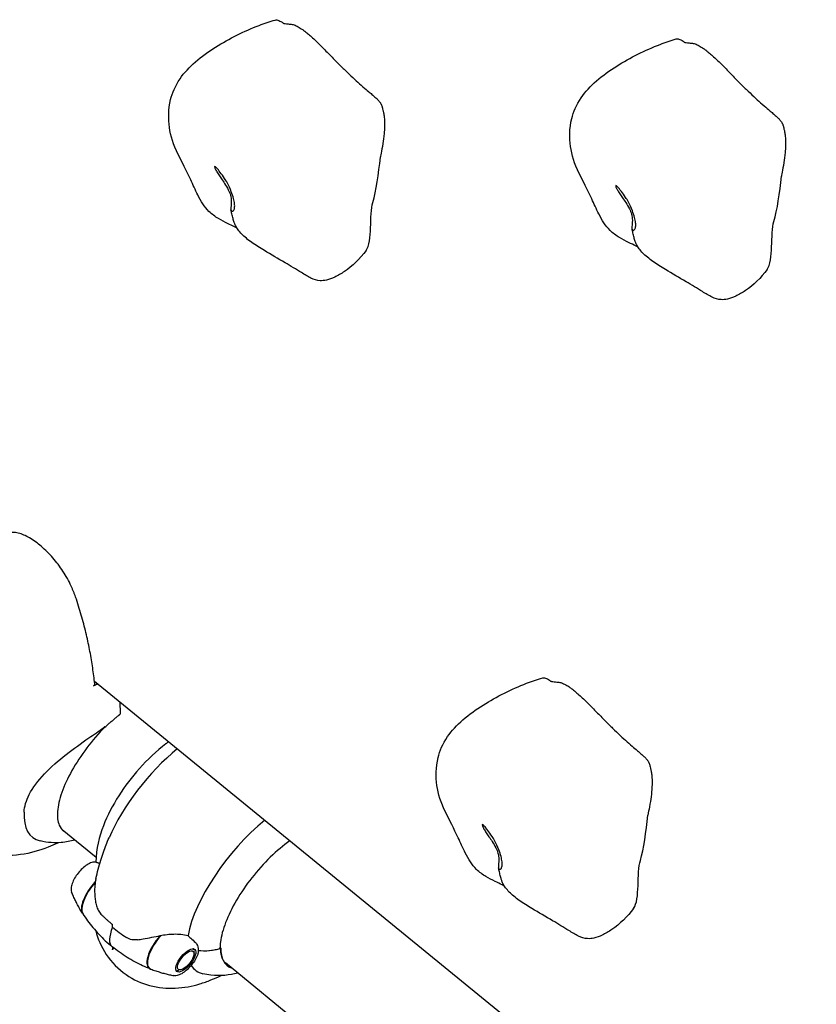
# Model space of a CAD drawing. Units: millimetres. Extents: x 1762 to 18427, y 4211 to 13708.
# Drawn here: x 3906 to 4183, y 12252 to 12595 of the extents above; entities that cross this region are included whole.
import ezdxf

# ---------------------------------------------------------------- set-up
doc = ezdxf.new("R2010")
doc.units = ezdxf.units.MM
doc.header["$LTSCALE"] = 50
doc.layers.add('Widoczne (ISO)', color=7, linetype='Continuous', lineweight=25)

msp = doc.modelspace()

# ---------------------------------------------------------------- linework, layer by layer
at = {"layer": 'Widoczne (ISO)'}
for p, q in [((3931.86, 12364.56), (4251.25, 12103.78)), ((3940.73, 12354.11), (3940.73, 12353.1)), ((3932.42, 12303.24), (3920.58, 12312.9)), ((3938.15, 12278.96), (3938.15, 12279.96)), ((3938.15, 12272.1), (3938.15, 12271.11)), ((3966.39, 12271.36), (3966.39, 12271.14)), ((3966.47, 12270.63), (3966.47, 12270.83)), ((3966.47, 12269.79), (3966.47, 12270.63)), ((3975.59, 12272.04), (3975.54, 12272.08)), ((4235.99, 12055.38), (3977.35, 12266.56)), ((3960.36, 12264.02), (3960.21, 12263.99)), ((3960.63, 12263.94), (3960.83, 12263.98)), ((3961.89, 12264.18), (3961.09, 12264.02))]:
    msp.add_line(p, q, dxfattribs=at)
for centre, major_axis, ratio, start_param, end_param in [((3940.38, 12353.39), (0.316, -0.387), 0.408248, 0, 0.463648), ((3960.89, 12318.92), (-24.45, -29.95), 0.408248, 4.257271, 5.318697), ((3934.71, 12340.3), (-24.45, -29.95), 0.408248, 5.773077, 6.472154), ((3991.28, 12294.11), (24.45, 29.95), 0.408248, 1.115679, 2.500602), ((3934.61, 12291.13), (-6.43, -7.88), 0.408248, 4.603276, 6.14975), ((3934.47, 12291.24), (-6.39, -7.83), 0.408248, 4.581068, 6.170722), ((3964.63, 12315.86), (-29.68, -36.35), 0.408248, 5.595163, 5.614458), ((3933.74, 12287.04), (1.36, 15.36), 0.168748, 1.0053, 1.027444), ((3945.93, 12281.89), (-7.91, -9.68), 0.408248, 5.324604, 6.283185), ((3945.93, 12281.89), (-7.91, -9.68), 0.408248, 5.324604, 6.283185), ((3957.24, 12272.65), (-6.43, -7.88), 0.408248, 4.608448, 6.439356), ((3957.38, 12272.53), (-6.39, -7.83), 0.408248, 4.581068, 6.41845), ((3969.99, 12283.88), (-16, 0), 0.816497, 1.437616, 1.937743), ((3969.99, 12283.88), (-16, 0), 0.816497, 1.437616, 1.902709), ((3975.04, 12271.92), (0.5, 0), 0.816497, 5.044302, 6.283185), ((3975.24, 12271.76), (0.5, 0), 0.816497, 6.114152, 7.068583), ((3997.23, 12289.24), (-19.23, -23.56), 0.408248, 5.819538, 6.414285), ((3991.28, 12294.11), (-24.45, -29.95), 0.408248, 6.153427, 6.472154)]:
    msp.add_ellipse(centre, major_axis=major_axis, ratio=ratio, start_param=start_param, end_param=end_param, dxfattribs=at)
for major_axis in [(-3.13, -3.83), (2.56, 3.14)]:
    msp.add_ellipse((3963.6, 12267.45), major_axis=major_axis, ratio=0.408248, dxfattribs=at)
for points, knots in [([(3981.38, 12522.09), (3981.13, 12522.22), (3980.86, 12522.36), (3979.88, 12522.86), (3979.04, 12523.26), (3977.13, 12524.18), (3976.03, 12524.73), (3973.8, 12526.07), (3972.65, 12526.91), (3970.87, 12528.67), (3970.16, 12529.56), (3968.88, 12531.49), (3968.3, 12532.55), (3966.88, 12535.39), (3966.1, 12537.17), (3963.82, 12542.08), (3962.28, 12544.99), (3959.25, 12551.14), (3958.33, 12554.09), (3957.51, 12560.12), (3957.5, 12563.3), (3958.89, 12569.04), (3959.91, 12571.55), (3963.01, 12576.06), (3964.88, 12578.06), (3969.1, 12581.74), (3971.5, 12583.45), (3978.74, 12588), (3983.83, 12590.53), (3990.91, 12593.28), (3992.77, 12593.92), (3994.69, 12594.43)], [3.393556, 3.393556, 3.393556, 3.393556, 3.553205, 3.553205, 3.920805, 3.920805, 4.319257, 4.319257, 4.73473, 4.73473, 5.072857, 5.072857, 5.448805, 5.448805, 6.09918, 6.09918, 7.339732, 7.339732, 8.984708, 8.984708, 10.639632, 10.639632, 11.714606, 11.714606, 12.596869, 12.596869, 13.514804, 13.514804, 15.268759, 15.268759, 15.874484, 15.874484, 15.874484, 15.874484]), ([(3994.69, 12594.43), (3995.07, 12594.54), (3995.5, 12594.49), (3996.44, 12594.04), (3996.93, 12593.74), (3997.45, 12593.34)], [0.89044901, 0.89044901, 0.89044901, 0.89044901, 0.93364368, 0.93364368, 0.97664007, 0.97664007, 0.97664007, 0.97664007]), ([(3997.44, 12593.35), (3997.44, 12593.35), (3997.46, 12593.34), (3997.53, 12593.31), (3997.61, 12593.28), (3997.82, 12593.23), (3997.98, 12593.2), (3998.45, 12593.12), (3998.79, 12593.08), (3999.41, 12593.03), (3999.68, 12593.01), (3999.96, 12593)], [0.02242, 0.02242, 0.02242, 0.02242, 0.0673615, 0.0673615, 0.1325956, 0.1325956, 0.2211377, 0.2211377, 0.3688708, 0.3688708, 0.4784526, 0.4784526, 0.4784526, 0.4784526]), ([(4120.8, 12515.48), (4120.56, 12515.61), (4120.29, 12515.76), (4119.31, 12516.25), (4118.47, 12516.65), (4116.56, 12517.58), (4115.46, 12518.12), (4113.23, 12519.46), (4112.08, 12520.3), (4110.3, 12522.07), (4109.59, 12522.96), (4108.3, 12524.89), (4107.73, 12525.94), (4106.31, 12528.78), (4105.53, 12530.56), (4103.24, 12535.47), (4101.71, 12538.39), (4098.67, 12544.53), (4097.76, 12547.49), (4096.94, 12553.51), (4096.93, 12556.69), (4098.32, 12562.43), (4099.34, 12564.95), (4102.44, 12569.45), (4104.3, 12571.45), (4108.53, 12575.14), (4110.93, 12576.85), (4118.17, 12581.39), (4123.26, 12583.93), (4130.34, 12586.67), (4132.2, 12587.31), (4134.12, 12587.83)], [3.393556, 3.393556, 3.393556, 3.393556, 3.553205, 3.553205, 3.920805, 3.920805, 4.319257, 4.319257, 4.73473, 4.73473, 5.072857, 5.072857, 5.448805, 5.448805, 6.09918, 6.09918, 7.339732, 7.339732, 8.984708, 8.984708, 10.639632, 10.639632, 11.714606, 11.714606, 12.596869, 12.596869, 13.514804, 13.514804, 15.268759, 15.268759, 15.874484, 15.874484, 15.874484, 15.874484]), ([(4134.12, 12587.83), (4134.5, 12587.93), (4134.93, 12587.88), (4135.87, 12587.44), (4136.36, 12587.13), (4136.88, 12586.74)], [0.89044901, 0.89044901, 0.89044901, 0.89044901, 0.93364368, 0.93364368, 0.97664007, 0.97664007, 0.97664007, 0.97664007]), ([(4136.87, 12586.74), (4136.87, 12586.74), (4136.89, 12586.73), (4136.96, 12586.7), (4137.04, 12586.68), (4137.25, 12586.62), (4137.41, 12586.59), (4137.88, 12586.51), (4138.22, 12586.48), (4138.83, 12586.42), (4139.11, 12586.41), (4139.39, 12586.39)], [0.02242, 0.02242, 0.02242, 0.02242, 0.0673615, 0.0673615, 0.1325956, 0.1325956, 0.2211377, 0.2211377, 0.3688708, 0.3688708, 0.4784526, 0.4784526, 0.4784526, 0.4784526]), ([(4031.95, 12563.9), (4032, 12563.62), (4032.06, 12563.35), (4032.17, 12562.94), (4032.23, 12562.76), (4032.31, 12562.43), (4032.34, 12562.28), (4032.46, 12561.67), (4032.53, 12561.21), (4032.7, 12559.55), (4032.72, 12558.38), (4032.67, 12556.5), (4032.62, 12555.71), (4032.45, 12553.67), (4032.29, 12552.5), (4031.9, 12550.1), (4031.67, 12548.97), (4031.33, 12547.24), (4031.24, 12546.76), (4031.23, 12546.72), (4031.23, 12546.72), (4031.23, 12546.72)], [0, 0, 0, 0, 0.086152, 0.086152, 0.143259, 0.143259, 0.189799, 0.189799, 0.329514, 0.329514, 0.694807, 0.694807, 0.98326, 0.98326, 1.500199, 1.500199, 2.207843, 2.207843, 3.024619, 3.024619, 3.05572, 3.05572, 3.05572, 3.05572]), ([(4171.38, 12557.29), (4171.43, 12557.02), (4171.49, 12556.75), (4171.6, 12556.33), (4171.65, 12556.15), (4171.73, 12555.82), (4171.77, 12555.67), (4171.88, 12555.06), (4171.95, 12554.6), (4172.13, 12552.94), (4172.15, 12551.78), (4172.1, 12549.89), (4172.05, 12549.11), (4171.87, 12547.06), (4171.71, 12545.89), (4171.33, 12543.49), (4171.1, 12542.37), (4170.76, 12540.64), (4170.67, 12540.15), (4170.66, 12540.12), (4170.66, 12540.12), (4170.66, 12540.12)], [0, 0, 0, 0, 0.086152, 0.086152, 0.143259, 0.143259, 0.189799, 0.189799, 0.329514, 0.329514, 0.694807, 0.694807, 0.98326, 0.98326, 1.500199, 1.500199, 2.207843, 2.207843, 3.024619, 3.024619, 3.05572, 3.05572, 3.05572, 3.05572]), ([(3977.08, 12539.37), (3977.41, 12538.85), (3977.74, 12538.31), (3978.56, 12536.78), (3979.02, 12535.76), (3979.73, 12533.94), (3979.99, 12533.15), (3980.36, 12531.74), (3980.49, 12531.12), (3980.61, 12530.01), (3980.61, 12529.53), (3980.49, 12528.71), (3980.36, 12528.38), (3980.01, 12527.93), (3979.78, 12527.85), (3979.39, 12528.05), (3979.3, 12528.34), (3979.2, 12529.28), (3979.43, 12530.35), (3979.42, 12532.08), (3979.35, 12532.76), (3978.97, 12534.12), (3978.72, 12534.75), (3978.02, 12536.13), (3977.58, 12536.85), (3976.74, 12538.14), (3976.35, 12538.7), (3975.65, 12539.73), (3975.34, 12540.19), (3974.75, 12541.08), (3974.49, 12541.5), (3974.02, 12542.31), (3973.84, 12542.67), (3973.61, 12543.28), (3973.6, 12543.46), (3973.8, 12543.49), (3974.03, 12543.3), (3974.69, 12542.58), (3975.1, 12542.09), (3976.06, 12540.86), (3976.57, 12540.17), (3977.08, 12539.37)], [-5.878729, -5.878729, -5.878729, -5.878729, -5.679707, -5.679707, -5.350414, -5.350414, -5.097972, -5.097972, -4.878211, -4.878211, -4.668342, -4.668342, -4.456417, -4.456417, -4.226696, -4.226696, -3.979241, -3.979241, -3.379149, -3.379149, -3.029787, -3.029787, -2.740776, -2.740776, -2.422767, -2.422767, -2.166847, -2.166847, -1.934063, -1.934063, -1.686742, -1.686742, -1.396753, -1.396753, -1.038649, -1.038649, -0.657095, -0.657095, -0.31288, -0.31288, 0, 0, 0, 0]), ([(4026.3, 12514.31), (4028.59, 12517.39), (4027.33, 12526.7), (4029.83, 12534.91), (4030.67, 12540.97), (4031.24, 12546.77)], [0.1658525, 0.1658525, 0.1658525, 0.1658525, 0.4168599, 0.4168599, 0.6421363, 0.6421363, 0.6421363, 0.6421363]), ([(4165.72, 12507.7), (4168.01, 12510.79), (4166.76, 12520.09), (4169.26, 12528.3), (4170.1, 12534.36), (4170.67, 12540.16)], [0.1658525, 0.1658525, 0.1658525, 0.1658525, 0.4168599, 0.4168599, 0.6421363, 0.6421363, 0.6421363, 0.6421363]), ([(4116.51, 12532.76), (4116.84, 12532.25), (4117.17, 12531.7), (4117.98, 12530.18), (4118.45, 12529.15), (4119.16, 12527.33), (4119.42, 12526.54), (4119.79, 12525.14), (4119.92, 12524.51), (4120.04, 12523.41), (4120.04, 12522.92), (4119.92, 12522.1), (4119.79, 12521.77), (4119.44, 12521.32), (4119.21, 12521.24), (4118.82, 12521.44), (4118.73, 12521.73), (4118.63, 12522.67), (4118.85, 12523.74), (4118.85, 12525.47), (4118.78, 12526.16), (4118.4, 12527.51), (4118.15, 12528.14), (4117.45, 12529.52), (4117.01, 12530.25), (4116.17, 12531.54), (4115.78, 12532.1), (4115.08, 12533.12), (4114.77, 12533.58), (4114.18, 12534.47), (4113.92, 12534.9), (4113.45, 12535.7), (4113.27, 12536.07), (4113.04, 12536.67), (4113.03, 12536.86), (4113.23, 12536.88), (4113.46, 12536.69), (4114.12, 12535.97), (4114.53, 12535.48), (4115.49, 12534.26), (4116, 12533.56), (4116.51, 12532.76)], [-5.878729, -5.878729, -5.878729, -5.878729, -5.679707, -5.679707, -5.350414, -5.350414, -5.097972, -5.097972, -4.878211, -4.878211, -4.668342, -4.668342, -4.456417, -4.456417, -4.226696, -4.226696, -3.979241, -3.979241, -3.379149, -3.379149, -3.029787, -3.029787, -2.740776, -2.740776, -2.422767, -2.422767, -2.166847, -2.166847, -1.934063, -1.934063, -1.686742, -1.686742, -1.396753, -1.396753, -1.038649, -1.038649, -0.657095, -0.657095, -0.31288, -0.31288, 0, 0, 0, 0]), ([(4026.3, 12514.31), (4024.15, 12511.42), (4021.51, 12508.85), (4017.65, 12506.22), (4016.51, 12505.55), (4014.4, 12504.57), (4013.43, 12504.21), (4011.74, 12503.83), (4011.01, 12503.75), (4009.21, 12503.86), (4008.16, 12504.21), (4006.04, 12505.24), (4004.93, 12505.91), (4001.98, 12507.72), (4000.06, 12508.89), (3995.74, 12511.45), (3993.3, 12512.83), (3989.41, 12515.18), (3987.91, 12516.12), (3985.2, 12518.04), (3984, 12519.03), (3982.11, 12520.97), (3981.39, 12521.94), (3980.7, 12523.33), (3980.55, 12523.67), (3980.23, 12524.58), (3980.15, 12524.97), (3979.91, 12525.88), (3979.77, 12526.44), (3979.52, 12527.47), (3979.41, 12527.92), (3979.3, 12528.4)], [0, 0, 0, 0, 1.106582, 1.106582, 1.55456, 1.55456, 1.937485, 1.937485, 2.231466, 2.231466, 2.67442, 2.67442, 3.131598, 3.131598, 3.854041, 3.854041, 4.742854, 4.742854, 5.321815, 5.321815, 5.900072, 5.900072, 6.502933, 6.502933, 6.693381, 6.693381, 6.981302, 6.981302, 7.286997, 7.286997, 7.496246, 7.496246, 7.496246, 7.496246]), ([(4165.72, 12507.7), (4163.58, 12504.81), (4160.94, 12502.24), (4157.08, 12499.61), (4155.94, 12498.95), (4153.83, 12497.96), (4152.86, 12497.6), (4151.17, 12497.22), (4150.44, 12497.15), (4148.64, 12497.26), (4147.59, 12497.61), (4145.47, 12498.63), (4144.36, 12499.3), (4141.4, 12501.11), (4139.49, 12502.28), (4135.17, 12504.84), (4132.73, 12506.23), (4128.84, 12508.57), (4127.34, 12509.51), (4124.63, 12511.44), (4123.43, 12512.42), (4121.54, 12514.37), (4120.82, 12515.33), (4120.13, 12516.72), (4119.98, 12517.07), (4119.66, 12517.97), (4119.57, 12518.36), (4119.34, 12519.28), (4119.2, 12519.83), (4118.95, 12520.86), (4118.84, 12521.31), (4118.73, 12521.79)], [0, 0, 0, 0, 1.106582, 1.106582, 1.55456, 1.55456, 1.937485, 1.937485, 2.231466, 2.231466, 2.67442, 2.67442, 3.131598, 3.131598, 3.854041, 3.854041, 4.742854, 4.742854, 5.321815, 5.321815, 5.900072, 5.900072, 6.502933, 6.502933, 6.693381, 6.693381, 6.981302, 6.981302, 7.286997, 7.286997, 7.496246, 7.496246, 7.496246, 7.496246]), ([(3923.75, 12397.62), (3923.37, 12398.48), (3922.92, 12399.37), (3921.96, 12401.1), (3921.45, 12401.94), (3920.38, 12403.57), (3919.81, 12404.38), (3918.62, 12405.94), (3918.01, 12406.69), (3916.74, 12408.14), (3916.09, 12408.84), (3914.76, 12410.16), (3914.09, 12410.79), (3912.73, 12411.96), (3912.05, 12412.5), (3910.69, 12413.49), (3910, 12413.95), (3908.64, 12414.74), (3907.97, 12415.08), (3906.66, 12415.65), (3906.01, 12415.88), (3904.75, 12416.19), (3904.13, 12416.28), (3903.05, 12416.3), (3902.57, 12416.25), (3901.65, 12416.03), (3901.22, 12415.85), (3900.83, 12415.62)], [0, 0, 0, 0, 0.317647, 0.317647, 0.615226, 0.615226, 0.905079, 0.905079, 1.187436, 1.187436, 1.467991, 1.467991, 1.745856, 1.745856, 2.024238, 2.024238, 2.305579, 2.305579, 2.589428, 2.589428, 2.880948, 2.880948, 3.17406, 3.17406, 3.427382, 3.427382, 3.680704, 3.680704, 3.680704, 3.680704]), ([(3925.57, 12393.02), (3925.48, 12393.32), (3925.37, 12393.62), (3925.15, 12394.23), (3925.04, 12394.53), (3924.8, 12395.14), (3924.68, 12395.45), (3924.43, 12396.07), (3924.3, 12396.38), (3924.03, 12397), (3923.89, 12397.31), (3923.75, 12397.62)], [0, 0, 0, 0, 0.1171077, 0.1171077, 0.2342154, 0.2342154, 0.351323, 0.351323, 0.4684307, 0.4684307, 0.5855384, 0.5855384, 0.5855384, 0.5855384]), ([(3931.96, 12363.68), (3931.75, 12365.49), (3931.52, 12367.32), (3930.96, 12371.04), (3930.65, 12372.93), (3929.92, 12376.77), (3929.51, 12378.73), (3928.59, 12382.7), (3928.07, 12384.71), (3926.92, 12388.82), (3926.28, 12390.9), (3925.57, 12393.02)], [5.526466, 5.526466, 5.526466, 5.526466, 6.375734, 6.375734, 7.225003, 7.225003, 8.074271, 8.074271, 8.92354, 8.92354, 9.772808, 9.772808, 9.772808, 9.772808]), ([(4074.38, 12293.32), (4074.13, 12293.45), (4073.86, 12293.59), (4072.88, 12294.09), (4072.04, 12294.49), (4070.13, 12295.41), (4069.03, 12295.95), (4066.8, 12297.29), (4065.65, 12298.13), (4063.87, 12299.9), (4063.16, 12300.79), (4061.88, 12302.72), (4061.3, 12303.77), (4059.88, 12306.61), (4059.1, 12308.39), (4056.82, 12313.3), (4055.28, 12316.22), (4052.25, 12322.36), (4051.33, 12325.32), (4050.51, 12331.34), (4050.5, 12334.53), (4051.89, 12340.26), (4052.91, 12342.78), (4056.01, 12347.28), (4057.87, 12349.29), (4062.1, 12352.97), (4064.5, 12354.68), (4071.74, 12359.23), (4076.83, 12361.76), (4083.91, 12364.5), (4085.77, 12365.14), (4087.69, 12365.66)], [3.393556, 3.393556, 3.393556, 3.393556, 3.553205, 3.553205, 3.920805, 3.920805, 4.319257, 4.319257, 4.73473, 4.73473, 5.072857, 5.072857, 5.448805, 5.448805, 6.09918, 6.09918, 7.339732, 7.339732, 8.984708, 8.984708, 10.639632, 10.639632, 11.714606, 11.714606, 12.596869, 12.596869, 13.514804, 13.514804, 15.268759, 15.268759, 15.874484, 15.874484, 15.874484, 15.874484]), ([(4087.69, 12365.66), (4088.07, 12365.76), (4088.5, 12365.71), (4089.44, 12365.27), (4089.93, 12364.96), (4090.45, 12364.57)], [0.89044901, 0.89044901, 0.89044901, 0.89044901, 0.93364368, 0.93364368, 0.97664007, 0.97664007, 0.97664007, 0.97664007]), ([(3931.48, 12362.92), (3931.57, 12362.96), (3931.66, 12363.02), (3931.79, 12363.15), (3931.85, 12363.22), (3931.94, 12363.4), (3931.96, 12363.51), (3931.96, 12363.64), (3931.96, 12363.66), (3931.96, 12363.68)], [-0.1818659, -0.1818659, -0.1818659, -0.1818659, -0.1498572, -0.1498572, -0.117853, -0.117853, -0.078763, -0.078763, -0.0700533, -0.0700533, -0.0700533, -0.0700533]), ([(4090.44, 12364.57), (4090.44, 12364.57), (4090.46, 12364.56), (4090.53, 12364.53), (4090.61, 12364.51), (4090.82, 12364.45), (4090.98, 12364.42), (4091.45, 12364.35), (4091.79, 12364.31), (4092.4, 12364.26), (4092.68, 12364.24), (4092.96, 12364.22)], [0.02242, 0.02242, 0.02242, 0.02242, 0.0673615, 0.0673615, 0.1325956, 0.1325956, 0.2211377, 0.2211377, 0.3688708, 0.3688708, 0.4784526, 0.4784526, 0.4784526, 0.4784526]), ([(3935.5, 12348.6), (3935.83, 12348.89), (3936.16, 12349.18), (3936.82, 12349.75), (3937.14, 12350.03), (3937.8, 12350.58), (3938.12, 12350.86), (3938.77, 12351.41), (3939.09, 12351.68), (3939.73, 12352.21), (3940.04, 12352.47), (3940.36, 12352.73)], [8.994038, 8.994038, 8.994038, 8.994038, 9.1267543, 9.1267543, 9.259539, 9.259539, 9.3923237, 9.3923237, 9.5251084, 9.5251084, 9.6578931, 9.6578931, 9.6578931, 9.6578931]), ([(3940.36, 12352.73), (3940.38, 12352.75), (3940.4, 12352.77), (3940.45, 12352.8), (3940.47, 12352.82), (3940.51, 12352.86), (3940.54, 12352.88), (3940.58, 12352.91), (3940.6, 12352.93), (3940.65, 12352.97), (3940.67, 12352.99), (3940.69, 12353.01)], [6.26759252, 6.26759252, 6.26759252, 6.26759252, 6.27071108, 6.27071108, 6.27382963, 6.27382963, 6.27694819, 6.27694819, 6.28006675, 6.28006675, 6.28318531, 6.28318531, 6.28318531, 6.28318531]), ([(3907.4, 12319.04), (3907.51, 12320.96), (3908.11, 12323.02), (3910.4, 12327.52), (3912.19, 12329.93), (3916.66, 12334.66), (3919.25, 12336.91), (3924.61, 12341.09), (3927.23, 12342.94), (3931.66, 12346.03), (3933.39, 12347.22), (3935.08, 12348.44)], [0.155968, 0.155968, 0.155968, 0.155968, 1.115261, 1.115261, 2.198537, 2.198537, 3.266815, 3.266815, 4.24236, 4.24236, 4.896886, 4.896886, 4.896886, 4.896886]), ([(3935.5, 12348.6), (3933.27, 12346.36), (3931.13, 12343.89), (3927.24, 12338.75), (3925.49, 12336.08), (3922.55, 12330.83), (3921.36, 12328.25), (3919.67, 12323.44), (3919.17, 12321.21), (3918.87, 12317.36), (3919.08, 12315.74), (3919.95, 12313.63), (3920.45, 12312.95), (3921.08, 12312.44)], [0.23424, 0.23424, 0.23424, 0.23424, 0.552296, 0.552296, 0.870495, 0.870495, 1.188159, 1.188159, 1.504311, 1.504311, 1.818387, 1.818387, 2.034444, 2.034444, 2.034444, 2.034444]), ([(3935.49, 12348.67), (3935.49, 12348.68), (3935.49, 12348.68), (3935.49, 12348.68), (3935.48, 12348.68), (3935.48, 12348.68), (3935.47, 12348.68), (3935.44, 12348.67), (3935.39, 12348.65), (3935.26, 12348.57), (3935.16, 12348.5), (3935.08, 12348.44), (3935.08, 12348.44), (3935.08, 12348.44)], [-0.6769435, -0.6769435, -0.6769435, -0.6769435, -0.6754271, -0.6754271, -0.6691157, -0.6691157, -0.6591481, -0.6591481, -0.6186601, -0.6186601, -0.5430404, -0.5430404, -0.5428072, -0.5428072, -0.5428072, -0.5428072]), ([(3935.49, 12348.67), (3935.5, 12348.65), (3935.51, 12348.62), (3935.5, 12348.61), (3935.5, 12348.61), (3935.5, 12348.6)], [-0.08051023, -0.08051023, -0.08051023, -0.08051023, -0.06099229, -0.06099229, -0.05686455, -0.05686455, -0.05686455, -0.05686455]), ([(3957.68, 12343.48), (3957.34, 12343.24), (3957.01, 12342.99), (3953.39, 12340.23), (3950.3, 12337.31), (3944.83, 12331.19), (3942.42, 12328.02), (3938.18, 12321.37), (3936.36, 12317.89), (3933.47, 12310.38), (3932.38, 12306.35), (3932.37, 12301.61)], [1.462989, 1.462989, 1.462989, 1.462989, 1.505024, 1.505024, 1.926371, 1.926371, 2.315529, 2.315529, 2.712484, 2.712484, 3.139287, 3.139287, 3.139287, 3.139287]), ([(4124.95, 12335.12), (4125, 12334.85), (4125.06, 12334.58), (4125.17, 12334.17), (4125.23, 12333.99), (4125.3, 12333.65), (4125.34, 12333.5), (4125.46, 12332.89), (4125.52, 12332.43), (4125.7, 12330.77), (4125.72, 12329.61), (4125.67, 12327.72), (4125.62, 12326.94), (4125.45, 12324.89), (4125.28, 12323.72), (4124.9, 12321.33), (4124.67, 12320.2), (4124.33, 12318.47), (4124.24, 12317.98), (4124.23, 12317.95), (4124.23, 12317.95), (4124.23, 12317.95)], [0, 0, 0, 0, 0.086152, 0.086152, 0.143259, 0.143259, 0.189799, 0.189799, 0.329514, 0.329514, 0.694807, 0.694807, 0.98326, 0.98326, 1.500199, 1.500199, 2.207843, 2.207843, 3.024619, 3.024619, 3.05572, 3.05572, 3.05572, 3.05572]), ([(3915.77, 12306.85), (3912.81, 12305.65), (3909.66, 12304.7), (3902.59, 12303.77), (3898.59, 12303.79), (3891.16, 12305.82), (3887.88, 12307.38), (3882.61, 12311.49), (3880.53, 12313.85), (3877.29, 12319.04), (3876.2, 12321.86), (3874.68, 12328.06), (3874.52, 12331.35), (3874.68, 12334.43)], [3.609876, 3.609876, 3.609876, 3.609876, 3.839671, 3.839671, 4.069466, 4.069466, 4.239798, 4.239798, 4.386336, 4.386336, 4.546825, 4.546825, 4.75885, 4.75885, 4.75885, 4.75885]), ([(4119.3, 12285.53), (4121.58, 12288.62), (4120.33, 12297.93), (4122.83, 12306.13), (4123.67, 12312.19), (4124.24, 12317.99)], [0.1658525, 0.1658525, 0.1658525, 0.1658525, 0.4168599, 0.4168599, 0.6421363, 0.6421363, 0.6421363, 0.6421363]), ([(4070.08, 12310.59), (4070.41, 12310.08), (4070.74, 12309.53), (4071.55, 12308.01), (4072.02, 12306.99), (4072.73, 12305.16), (4072.99, 12304.38), (4073.36, 12302.97), (4073.49, 12302.35), (4073.61, 12301.24), (4073.61, 12300.75), (4073.49, 12299.93), (4073.36, 12299.6), (4073.01, 12299.16), (4072.78, 12299.07), (4072.39, 12299.27), (4072.3, 12299.57), (4072.2, 12300.5), (4072.43, 12301.57), (4072.42, 12303.31), (4072.35, 12303.99), (4071.97, 12305.34), (4071.72, 12305.97), (4071.02, 12307.36), (4070.58, 12308.08), (4069.74, 12309.37), (4069.35, 12309.93), (4068.65, 12310.95), (4068.34, 12311.41), (4067.75, 12312.31), (4067.49, 12312.73), (4067.02, 12313.53), (4066.84, 12313.9), (4066.61, 12314.5), (4066.6, 12314.69), (4066.8, 12314.71), (4067.03, 12314.53), (4067.69, 12313.8), (4068.1, 12313.31), (4069.06, 12312.09), (4069.57, 12311.4), (4070.08, 12310.59)], [-5.878729, -5.878729, -5.878729, -5.878729, -5.679707, -5.679707, -5.350414, -5.350414, -5.097972, -5.097972, -4.878211, -4.878211, -4.668342, -4.668342, -4.456417, -4.456417, -4.226696, -4.226696, -3.979241, -3.979241, -3.379149, -3.379149, -3.029787, -3.029787, -2.740776, -2.740776, -2.422767, -2.422767, -2.166847, -2.166847, -1.934063, -1.934063, -1.686742, -1.686742, -1.396753, -1.396753, -1.038649, -1.038649, -0.657095, -0.657095, -0.31288, -0.31288, 0, 0, 0, 0]), ([(3925.04, 12309.26), (3923.56, 12308.87), (3921.98, 12308.56), (3918.05, 12308.25), (3915.59, 12308.35), (3912.99, 12309.01)], [3.7330258, 3.7330258, 3.7330258, 3.7330258, 3.8761363, 3.8761363, 4.0597722, 4.0597722, 4.0597722, 4.0597722]), ([(3919.28, 12308.37), (3919.17, 12308.32), (3919.06, 12308.27), (3917.94, 12307.75), (3916.88, 12307.3), (3915.77, 12306.85)], [3.54840197, 3.54840197, 3.54840197, 3.54840197, 3.55452695, 3.55452695, 3.60987623, 3.60987623, 3.60987623, 3.60987623]), ([(3932.35, 12295.89), (3932.6, 12297.06), (3932.87, 12298.17), (3933.43, 12300.29), (3933.73, 12301.3), (3934.33, 12303.25), (3934.64, 12304.17), (3935.27, 12305.96), (3935.59, 12306.82), (3936.25, 12308.48), (3936.58, 12309.28), (3936.91, 12310.05)], [3.3525689, 3.3525689, 3.3525689, 3.3525689, 3.4105419, 3.4105419, 3.4685148, 3.4685148, 3.5264877, 3.5264877, 3.5844606, 3.5844606, 3.6424336, 3.6424336, 3.6424336, 3.6424336]), ([(3999.81, 12309.08), (3999.8, 12309.07), (3999.79, 12309.06), (3997.53, 12307.45), (3995.22, 12305.51), (3990.75, 12301.15), (3988.57, 12298.73), (3984.58, 12293.65), (3982.76, 12290.99), (3979.66, 12285.72), (3978.39, 12283.11), (3976.52, 12278.21), (3975.91, 12275.92), (3975.58, 12273.21), (3975.54, 12272.54), (3975.54, 12271.92)], [1.442634, 1.442634, 1.442634, 1.442634, 1.444245, 1.444245, 1.761184, 1.761184, 2.079167, 2.079167, 2.397385, 2.397385, 2.71517, 2.71517, 3.031604, 3.031604, 3.141593, 3.141593, 3.141593, 3.141593]), ([(3932.44, 12301.6), (3932.06, 12301.67), (3931.68, 12301.65), (3930.78, 12301.47), (3930.25, 12301.25), (3929.15, 12300.63), (3928.59, 12300.22), (3927.51, 12299.28), (3927, 12298.77), (3926.05, 12297.66), (3925.62, 12297.08), (3924.86, 12295.89), (3924.54, 12295.28), (3924.03, 12294.08), (3923.85, 12293.49), (3923.68, 12292.33), (3923.69, 12291.76), (3923.9, 12291.2), (3923.91, 12291.18), (3923.92, 12291.16)], [0.681706, 0.681706, 0.681706, 0.681706, 0.925724, 0.925724, 1.273375, 1.273375, 1.633395, 1.633395, 1.976639, 1.976639, 2.314577, 2.314577, 2.654946, 2.654946, 3.006982, 3.006982, 3.373766, 3.373766, 3.387182, 3.387182, 3.387182, 3.387182]), ([(3932.44, 12301.6), (3932.47, 12301.59), (3932.5, 12301.59), (3932.56, 12301.57), (3932.6, 12301.57), (3932.66, 12301.56), (3932.69, 12301.55), (3932.76, 12301.54), (3932.79, 12301.53), (3932.85, 12301.52), (3932.89, 12301.51), (3932.92, 12301.51)], [5.601479515, 5.601479515, 5.601479515, 5.601479515, 5.602543298, 5.602543298, 5.603607082, 5.603607082, 5.604670865, 5.604670865, 5.605734649, 5.605734649, 5.606798433, 5.606798433, 5.606798433, 5.606798433]), ([(3932.92, 12301.51), (3933, 12301.49), (3933.08, 12301.45), (3933.32, 12301.33), (3933.49, 12301.22), (3933.67, 12301.1)], [0.0905088, 0.0905088, 0.0905088, 0.0905088, 0.2028161, 0.2028161, 0.3628431, 0.3628431, 0.3628431, 0.3628431]), ([(4119.3, 12285.53), (4117.15, 12282.64), (4114.51, 12280.08), (4110.65, 12277.44), (4109.51, 12276.78), (4107.4, 12275.79), (4106.43, 12275.43), (4104.74, 12275.05), (4104.01, 12274.98), (4102.21, 12275.09), (4101.16, 12275.44), (4099.04, 12276.46), (4097.93, 12277.14), (4094.98, 12278.94), (4093.06, 12280.12), (4088.74, 12282.67), (4086.3, 12284.06), (4082.41, 12286.4), (4080.91, 12287.35), (4078.2, 12289.27), (4077, 12290.26), (4075.11, 12292.2), (4074.39, 12293.16), (4073.7, 12294.55), (4073.55, 12294.9), (4073.23, 12295.81), (4073.15, 12296.2), (4072.91, 12297.11), (4072.77, 12297.66), (4072.52, 12298.7), (4072.41, 12299.15), (4072.3, 12299.63)], [0, 0, 0, 0, 1.106582, 1.106582, 1.55456, 1.55456, 1.937485, 1.937485, 2.231466, 2.231466, 2.67442, 2.67442, 3.131598, 3.131598, 3.854041, 3.854041, 4.742854, 4.742854, 5.321815, 5.321815, 5.900072, 5.900072, 6.502933, 6.502933, 6.693381, 6.693381, 6.981302, 6.981302, 7.286997, 7.286997, 7.496246, 7.496246, 7.496246, 7.496246]), ([(3932.22, 12295.18), (3932.12, 12294.67), (3932.05, 12294.15), (3931.94, 12293.08), (3931.91, 12292.53), (3931.9, 12291.42), (3931.91, 12290.86), (3931.98, 12289.74), (3932.04, 12289.17), (3932.2, 12288.04), (3932.3, 12287.47), (3932.43, 12286.9)], [0, 0, 0, 0, 0.1751235, 0.1751235, 0.3502469, 0.3502469, 0.5253704, 0.5253704, 0.7004938, 0.7004938, 0.8756173, 0.8756173, 0.8756173, 0.8756173]), ([(3927.7, 12283.83), (3927.39, 12284.33), (3927.08, 12284.83), (3926.5, 12285.83), (3926.23, 12286.33), (3925.7, 12287.32), (3925.44, 12287.81), (3924.97, 12288.78), (3924.74, 12289.26), (3924.31, 12290.22), (3924.11, 12290.69), (3923.92, 12291.16)], [2.81320973, 2.81320973, 2.81320973, 2.81320973, 2.82976843, 2.82976843, 2.84632713, 2.84632713, 2.86288583, 2.86288583, 2.87944453, 2.87944453, 2.89600323, 2.89600323, 2.89600323, 2.89600323]), ([(3932.43, 12286.9), (3932.49, 12286.62), (3932.56, 12286.35), (3932.74, 12285.81), (3932.85, 12285.54), (3933.09, 12285.03), (3933.22, 12284.79), (3933.51, 12284.32), (3933.67, 12284.09), (3934.01, 12283.67), (3934.19, 12283.47), (3934.38, 12283.28)], [0, 0, 0, 0, 0.0831461, 0.0831461, 0.1662923, 0.1662923, 0.2494384, 0.2494384, 0.3325845, 0.3325845, 0.4157306, 0.4157306, 0.4157306, 0.4157306]), ([(3927.81, 12283.67), (3928.33, 12282.86), (3928.88, 12282.05), (3930.05, 12280.44), (3930.67, 12279.64), (3931.97, 12278.07), (3932.66, 12277.29), (3934.1, 12275.77), (3934.84, 12275.02), (3936.39, 12273.58), (3937.2, 12272.88), (3938.02, 12272.21)], [3.4718053, 3.4718053, 3.4718053, 3.4718053, 3.4984923, 3.4984923, 3.5251793, 3.5251793, 3.5518663, 3.5518663, 3.5785533, 3.5785533, 3.6052403, 3.6052403, 3.6052403, 3.6052403]), ([(3934.38, 12283.28), (3934.61, 12283.05), (3934.86, 12282.81), (3935.35, 12282.35), (3935.59, 12282.12), (3936.1, 12281.66), (3936.35, 12281.43), (3936.86, 12280.98), (3937.12, 12280.75), (3937.64, 12280.32), (3937.89, 12280.1), (3938.15, 12279.89)], [-1.2620829, -1.2620829, -1.2620829, -1.2620829, -1.1493558, -1.1493558, -1.0366287, -1.0366287, -0.9239015, -0.9239015, -0.8111744, -0.8111744, -0.7036639, -0.7036639, -0.7036639, -0.7036639]), ([(3932.27, 12277.75), (3932.99, 12275.05), (3934.16, 12272.21), (3937.72, 12266.87), (3940.1, 12264.39), (3945.39, 12260.74), (3948.21, 12259.5), (3954.1, 12257.9), (3957.14, 12257.68), (3963.03, 12257.95), (3965.85, 12258.52), (3969.8, 12259.7), (3971.09, 12260.15), (3972.33, 12260.66)], [3.3190613, 3.3190613, 3.3190613, 3.3190613, 3.480082, 3.480082, 3.6381457, 3.6381457, 3.7854243, 3.7854243, 3.9560004, 3.9560004, 4.1470063, 4.1470063, 4.2441054, 4.2441054, 4.2441054, 4.2441054]), ([(3954.71, 12276.08), (3956.28, 12276.41), (3957.89, 12276.6), (3960.27, 12276.66), (3961.1, 12276.63), (3962.78, 12276.46), (3963.62, 12276.31), (3964.37, 12276.07)], [0, 0, 0, 0, 0.481827, 0.481827, 0.74882, 0.74882, 1.050013, 1.050013, 1.050013, 1.050013]), ([(3946.84, 12274.64), (3946.18, 12274.54), (3945.53, 12274.54), (3944.2, 12274.79), (3943.56, 12275.05), (3942.95, 12275.45)], [0, 0, 0, 0, 0.2223532, 0.2223532, 0.4551306, 0.4551306, 0.4551306, 0.4551306]), ([(3946.84, 12274.64), (3947.46, 12274.72), (3948.09, 12274.82), (3950.77, 12275.27), (3952.79, 12275.68), (3954.71, 12276.08)], [0.5724832, 0.5724832, 0.5724832, 0.5724832, 0.6422282, 0.6422282, 0.8608733, 0.8608733, 0.8608733, 0.8608733]), ([(3964.37, 12276.07), (3964.83, 12275.67), (3965.29, 12275.27), (3966.31, 12274.34), (3966.86, 12273.81), (3967.31, 12273.29)], [0.0001663, 0.0001663, 0.0001663, 0.0001663, 0.190884, 0.190884, 0.4484016, 0.4484016, 0.4484016, 0.4484016]), ([(3967.31, 12273.29), (3967.42, 12273.15), (3967.57, 12272.94), (3967.82, 12272.3), (3967.85, 12271.96), (3967.87, 12271.52), (3967.87, 12271.38), (3967.87, 12271.15), (3967.86, 12271.04), (3967.86, 12270.93)], [0, 0, 0, 0, 0.0649331, 0.0649331, 0.1383366, 0.1383366, 0.1704192, 0.1704192, 0.1962839, 0.1962839, 0.1962839, 0.1962839]), ([(3951.29, 12264.49), (3950.4, 12264.84), (3949.5, 12265.21), (3947.69, 12266.04), (3946.78, 12266.49), (3944.97, 12267.45), (3944.08, 12267.97), (3942.3, 12269.07), (3941.42, 12269.66), (3939.69, 12270.89), (3938.85, 12271.53), (3938.02, 12272.21)], [2.54451, 2.54451, 2.54451, 2.54451, 2.571197, 2.571197, 2.597884, 2.597884, 2.624571, 2.624571, 2.651258, 2.651258, 2.677945, 2.677945, 2.677945, 2.677945]), ([(3938.15, 12271.11), (3938.15, 12271.15), (3938.16, 12271.19), (3938.19, 12271.29), (3938.22, 12271.34), (3938.28, 12271.45), (3938.32, 12271.5), (3938.41, 12271.6), (3938.45, 12271.65), (3938.53, 12271.71), (3938.56, 12271.73), (3938.59, 12271.75)], [0, 0, 0, 0, 0.01953222, 0.01953222, 0.03906445, 0.03906445, 0.05859667, 0.05859667, 0.07812889, 0.07812889, 0.09098933, 0.09098933, 0.09098933, 0.09098933]), ([(3967.86, 12270.93), (3967.86, 12270.76), (3967.87, 12270.61), (3967.87, 12270.22), (3967.86, 12269.96), (3967.79, 12269.67), (3967.77, 12269.61), (3967.75, 12269.55)], [0, 0, 0, 0, 0.0892681, 0.0892681, 0.2434802, 0.2434802, 0.2823231, 0.2823231, 0.2823231, 0.2823231]), ([(3977.84, 12266.09), (3977.57, 12266.31), (3977.33, 12266.56), (3976.89, 12267.13), (3976.69, 12267.44), (3976.35, 12268.14), (3976.21, 12268.52), (3975.97, 12269.34), (3975.89, 12269.78), (3975.77, 12270.72), (3975.74, 12271.23), (3975.74, 12271.76)], [2.677945, 2.677945, 2.677945, 2.677945, 2.7706746, 2.7706746, 2.8634041, 2.8634041, 2.9561336, 2.9561336, 3.0488631, 3.0488631, 3.1415927, 3.1415927, 3.1415927, 3.1415927]), ([(3967.75, 12269.55), (3967.53, 12268.94), (3967.23, 12268.31), (3966.5, 12267.08), (3966.08, 12266.48), (3965.17, 12265.35), (3964.67, 12264.82), (3963.65, 12263.87), (3963.12, 12263.44), (3962.04, 12262.74), (3961.49, 12262.47), (3960.44, 12262.15), (3959.93, 12262.08), (3959.42, 12262.18)], [0.395596, 0.395596, 0.395596, 0.395596, 0.75268, 0.75268, 1.094668, 1.094668, 1.432508, 1.432508, 1.773808, 1.773808, 2.12832, 2.12832, 2.459887, 2.459887, 2.459887, 2.459887]), ([(3951.48, 12264.42), (3952.03, 12264.21), (3952.58, 12264.01), (3953.68, 12263.64), (3954.22, 12263.47), (3955.29, 12263.15), (3955.82, 12263), (3956.87, 12262.73), (3957.39, 12262.6), (3958.42, 12262.37), (3958.92, 12262.27), (3959.42, 12262.18)], [3.74050495, 3.74050495, 3.74050495, 3.74050495, 3.75706365, 3.75706365, 3.77362235, 3.77362235, 3.79018105, 3.79018105, 3.80673975, 3.80673975, 3.82329845, 3.82329845, 3.82329845, 3.82329845]), ([(3981.61, 12263.07), (3980.92, 12262.89), (3980.2, 12262.72), (3976.58, 12262.05), (3973.24, 12261.89), (3969.56, 12262.82)], [2.1622295, 2.1622295, 2.1622295, 2.1622295, 2.2294451, 2.2294451, 2.4889759, 2.4889759, 2.4889759, 2.4889759])]:
    msp.add_open_spline(points, degree=3, knots=knots, dxfattribs=at)
for points, degree in [([(3999.96, 12593), (4007.9, 12592.58), (4021.55, 12569.02), (4030.9, 12569.46), (4031.95, 12563.9)], 4), ([(4139.39, 12586.39), (4147.33, 12585.97), (4160.98, 12562.41), (4170.33, 12562.85), (4171.38, 12557.29)], 4), ([(3931.48, 12362.92), (3931.85, 12363.09), (3932.21, 12363.27), (3932.57, 12363.46)], 3), ([(3932.57, 12363.46), (3932.7, 12363.52), (3932.83, 12363.59), (3932.96, 12363.66)], 3), ([(4092.96, 12364.22), (4100.9, 12363.81), (4114.55, 12340.24), (4123.9, 12340.68), (4124.95, 12335.12)], 4), ([(3940.72, 12357.33), (3940.73, 12356.24), (3940.73, 12355.17), (3940.73, 12354.11)], 3), ([(3932.35, 12295.89), (3932.28, 12295.56), (3932.21, 12295.21), (3932.14, 12294.85)], 3), ([(3932.27, 12295.47), (3932.27, 12295.47), (3932.28, 12295.47), (3932.28, 12295.48)], 3), ([(3938.15, 12278.96), (3939.66, 12277.73), (3941.27, 12276.55), (3942.95, 12275.45)], 3), ([(3972.33, 12260.66), (3973.57, 12261.16), (3974.74, 12261.67), (3975.85, 12262.18)], 3)]:
    msp.add_open_spline(points, degree=degree, dxfattribs=at)
for points, weights in [([(3966.39, 12271.14), (3966.33, 12271.29), (3966.19, 12271.49)], [1.02873711052, 1.0341171376, 1.0293119595]), ([(3966.47, 12270.63), (3966.47, 12270.63), (3966.47, 12270.63)], [1.02874563808, 1.0287413775, 1.02873711052]), ([(3960.16, 12264.14), (3960.27, 12264.07), (3960.36, 12264.02)], [1.03142808856, 1.03223371154, 1.02873711052]), ([(3960.83, 12263.98), (3960.97, 12263.99), (3961.09, 12264.02)], [1.02873711052, 1.03116791628, 1.03151949759])]:
    msp.add_rational_spline(points, weights, degree=2, dxfattribs=at)

doc.saveas('drawing.dxf')
